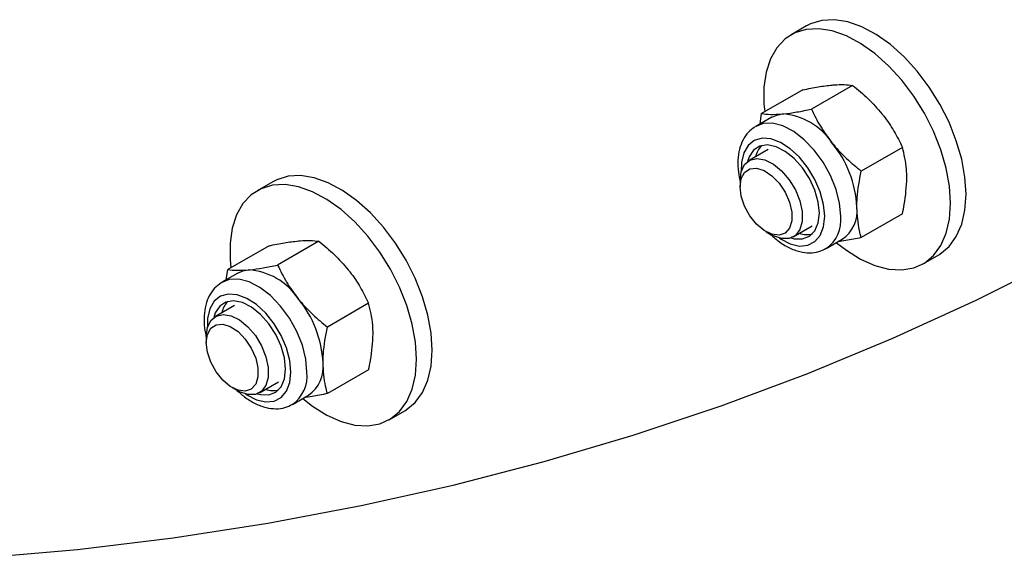
# Model space of a CAD drawing. Units: millimetres. Extents: x 8 to 201, y 4 to 288.
# Drawn here: x 169 to 173, y 67 to 69 of the extents above; entities that cross this region are included whole.
import ezdxf

# ---------------------------------------------------------------- set-up
doc = ezdxf.new("R2010")
doc.units = ezdxf.units.MM

msp = doc.modelspace()

# ---------------------------------------------------------------- linework, layer by layer
at = {"color": 7, "linetype": 'Continuous', "lineweight": 25}
for p, q in [((172.08615, 68.76445), (172.02723, 68.73043)), ((172.0718, 68.52225), (171.91598, 68.4323)), ((172.26037, 68.53911), (172.10454, 68.44916)), ((171.90997, 68.39331), (171.91598, 68.4323)), ((171.95438, 68.41895), (171.89373, 68.38394)), ((171.94099, 68.29647), (171.8689, 68.25485)), ((172.44893, 68.30454), (172.29311, 68.21459)), ((170.0655, 68.17476), (170.00657, 68.14074)), ((171.83437, 68.17854), (171.83437, 68.15601)), ((172.44893, 68.05311), (172.29311, 67.96316)), ((171.93269, 67.9857), (171.95221, 67.97443)), ((172.03555, 67.96616), (172.10765, 68.00778)), ((170.23971, 67.94942), (170.08389, 67.85947)), ((172.16037, 67.92204), (172.22103, 67.95706)), ((170.05115, 67.93256), (169.89533, 67.84261)), ((172.52719, 67.86438), (172.58611, 67.8984)), ((169.88931, 67.80362), (169.89533, 67.84261)), ((169.93372, 67.82926), (169.87307, 67.79425)), ((169.92034, 67.70678), (169.84824, 67.66516)), ((170.42827, 67.71485), (170.27245, 67.6249)), ((169.81372, 67.58885), (169.81372, 67.56632)), ((170.42827, 67.46342), (170.27245, 67.37347)), ((169.91204, 67.39601), (169.93155, 67.38474)), ((170.01489, 67.37648), (170.08699, 67.4181)), ((170.13971, 67.33236), (170.20037, 67.36737)), ((170.50653, 67.27469), (170.56546, 67.30871))]:
    msp.add_line(p, q, dxfattribs=at)
at = {"color": 7, "linetype": 'Continuous', "lineweight": 25, "flags": 128}
for points in [[(172.68969, 68.12732), (172.68554, 68.19203), (172.67321, 68.26001), (172.65298, 68.32967), (172.62532, 68.39937), (172.59088, 68.46747), (172.55047, 68.53238), (172.50503, 68.59259), (172.45564, 68.64667), (172.40345, 68.69336), (172.34968, 68.73157), (172.29559, 68.7604), (172.24245, 68.77918), (172.19151, 68.78746), (172.14395, 68.78505), (172.10091, 68.77201), (172.08615, 68.76445)], [(172.63076, 68.0933), (172.62662, 68.15802), (172.61428, 68.226), (172.59405, 68.29565), (172.56639, 68.36535), (172.53195, 68.43345), (172.49154, 68.49837), (172.44611, 68.55857), (172.39671, 68.61265), (172.34452, 68.65935), (172.29075, 68.69756), (172.23666, 68.72639), (172.18352, 68.74516), (172.13258, 68.75344), (172.08503, 68.75103), (172.04198, 68.73799), (172.00445, 68.71463), (171.9733, 68.68148), (171.94929, 68.63933), (171.93295, 68.58916), (171.92469, 68.53216), (171.92469, 68.46965), (171.92753, 68.43896)], [(172.21561, 68.04414), (172.2112, 68.09349), (172.19818, 68.14562), (172.17716, 68.19811), (172.14912, 68.24848), (172.11537, 68.29438), (172.07749, 68.33368), (172.03726, 68.36452), (171.99654, 68.38548), (171.95726, 68.39556), (171.92123, 68.3943), (171.89123, 68.38244)], [(171.95438, 68.41895), (171.97291, 68.42702), (171.99342, 68.431)], [(172.15496, 68.04414), (172.15069, 68.08874), (172.13813, 68.13586), (172.11794, 68.18296), (172.09121, 68.2275), (172.0594, 68.26708), (172.0242, 68.29957), (171.98752, 68.32321), (171.95134, 68.33673), (171.9176, 68.3394), (171.88813, 68.33108), (171.86452, 68.31221), (171.84803, 68.28382), (171.83956, 68.24742), (171.83891, 68.2133)], [(172.13478, 68.05579), (172.13044, 68.09794), (172.1177, 68.14244), (172.09736, 68.18652), (172.0707, 68.22738), (172.03938, 68.26247), (172.00539, 68.28958), (171.97085, 68.30701), (171.93794, 68.31366), (171.90872, 68.30912), (171.88503, 68.29366), (171.86836, 68.26827), (171.86258, 68.2506)], [(171.83437, 68.17854), (171.83874, 68.21273), (171.85153, 68.23935), (171.87179, 68.2564), (171.89801, 68.26264), (171.92825, 68.25759), (171.96027, 68.24164), (171.99169, 68.21596), (172.02019, 68.18245), (172.04364, 68.14362), (172.06032, 68.10232), (172.06898, 68.06164), (172.06898, 68.02458), (172.06032, 67.99389), (172.04364, 67.97185), (172.02019, 67.96009), (171.99169, 67.95949), (171.96027, 67.97009), (171.95221, 67.97443)], [(171.83437, 68.15601), (171.83874, 68.18696), (171.85146, 68.21011), (171.8714, 68.22341), (171.89678, 68.22568), (171.92536, 68.21672), (171.95459, 68.19731), (171.98188, 68.1692), (172.00479, 68.13486), (172.02131, 68.09736), (172.02995, 68.06003), (172.02995, 68.02618), (172.02131, 67.99883), (172.00479, 67.98039), (171.98188, 67.97252), (171.95459, 67.9759), (171.92536, 67.99025), (171.89678, 68.01428), (171.8714, 68.04585), (171.85146, 68.08218), (171.83874, 68.12001), (171.83437, 68.15601)], [(170.66903, 67.53763), (170.66489, 67.60235), (170.65255, 67.67033), (170.63232, 67.73998), (170.60466, 67.80968), (170.57022, 67.87778), (170.52981, 67.9427), (170.48438, 68.0029), (170.43498, 68.05698), (170.38279, 68.10368), (170.32902, 68.14189), (170.27493, 68.17072), (170.22179, 68.18949), (170.17085, 68.19777), (170.1233, 68.19536), (170.08025, 68.18232), (170.0655, 68.17476)], [(170.6101, 67.50361), (170.60596, 67.56833), (170.59363, 67.63631), (170.57339, 67.70596), (170.54573, 67.77566), (170.51129, 67.84376), (170.47088, 67.90868), (170.42545, 67.96888), (170.37606, 68.02297), (170.32386, 68.06966), (170.27009, 68.10787), (170.216, 68.1367), (170.16287, 68.15548), (170.11192, 68.16376), (170.06437, 68.16135), (170.02132, 68.14831), (169.98379, 68.12494), (169.95265, 68.09179), (169.92863, 68.04964), (169.9123, 67.99948), (169.90403, 67.94247), (169.90403, 67.87997), (169.90688, 67.84928)], [(172.58611, 67.8984), (172.59088, 67.90125), (172.62532, 67.92959), (172.65298, 67.96735), (172.67321, 68.01365), (172.68554, 68.06739), (172.68969, 68.12732)], [(172.19948, 67.94399), (172.23666, 67.91523), (172.29075, 67.88162), (172.34452, 67.85774), (172.39671, 67.84417), (172.44611, 67.84123), (172.49154, 67.84898), (172.53195, 67.86724), (172.56639, 67.89558), (172.59405, 67.93334), (172.61428, 67.97963), (172.62662, 68.03337), (172.63076, 68.0933)], [(171.98299, 67.96137), (171.98752, 67.95838), (172.0242, 67.93967), (172.0594, 67.93152), (172.09121, 67.93437), (172.11794, 67.94805), (172.13813, 67.97185), (172.15069, 68.00446), (172.15496, 68.04414)], [(172.02745, 67.96232), (172.03938, 67.95924), (172.0707, 67.95818), (172.09736, 67.96826), (172.1177, 67.98884), (172.13044, 68.01864), (172.13478, 68.05579)], [(165.88021, 66.89733), (166.27726, 66.83961), (166.67116, 66.79315), (167.06173, 66.75797), (167.44881, 66.73409), (167.83224, 66.72152), (168.21185, 66.72026), (168.58747, 66.73031), (168.95896, 66.75167), (169.32614, 66.78433), (169.68887, 66.82828), (170.04698, 66.8835), (170.40033, 66.94995), (170.74876, 67.02763), (171.09212, 67.11648), (171.43027, 67.21648), (171.76307, 67.32758), (172.09037, 67.44974), (172.41203, 67.5829), (172.72791, 67.727), (173.03788, 67.88198)], [(169.93372, 67.82926), (169.95226, 67.83733), (169.97277, 67.84132)], [(170.19495, 67.45445), (170.19055, 67.5038), (170.17753, 67.55594), (170.1565, 67.60842), (170.12846, 67.65879), (170.09472, 67.70469), (170.05684, 67.74399), (170.0166, 67.77483), (169.97589, 67.79579), (169.9366, 67.80587), (169.90057, 67.80461), (169.87057, 67.79275)], [(170.1343, 67.45445), (170.13003, 67.49905), (170.11747, 67.54617), (170.09728, 67.59327), (170.07056, 67.63781), (170.03874, 67.67739), (170.00354, 67.70988), (169.96686, 67.73352), (169.93068, 67.74704), (169.89695, 67.74971), (169.86748, 67.74139), (169.84386, 67.72252), (169.82737, 67.69413), (169.8189, 67.65774), (169.81825, 67.62361)], [(170.11412, 67.4661), (170.10978, 67.50825), (170.09704, 67.55276), (170.0767, 67.59683), (170.05004, 67.63769), (170.01873, 67.67278), (169.98473, 67.6999), (169.9502, 67.71733), (169.91728, 67.72398), (169.88807, 67.71943), (169.86438, 67.70398), (169.84771, 67.67858), (169.84192, 67.66091)], [(169.81372, 67.58885), (169.81809, 67.62305), (169.83087, 67.64966), (169.85113, 67.66672), (169.87735, 67.67295), (169.90759, 67.6679), (169.93961, 67.65195), (169.97103, 67.62627), (169.99953, 67.59277), (170.02299, 67.55393), (170.03966, 67.51264), (170.04832, 67.47195), (170.04832, 67.43489), (170.03966, 67.4042), (170.02299, 67.38216), (169.99953, 67.3704), (169.97103, 67.3698), (169.93961, 67.3804), (169.93155, 67.38474)], [(169.81372, 67.56632), (169.81809, 67.59727), (169.8308, 67.62042), (169.85074, 67.63373), (169.87613, 67.636), (169.9047, 67.62703), (169.93393, 67.60763), (169.96122, 67.57951), (169.98414, 67.54517), (170.00065, 67.50768), (170.00929, 67.47034), (170.00929, 67.43649), (170.00065, 67.40914), (169.98414, 67.3907), (169.96122, 67.38283), (169.93393, 67.38621), (169.9047, 67.40056), (169.87613, 67.42459), (169.85074, 67.45617), (169.8308, 67.49249), (169.81809, 67.53033), (169.81372, 67.56632)], [(170.56546, 67.30871), (170.57022, 67.31157), (170.60466, 67.33991), (170.63232, 67.37767), (170.65255, 67.42396), (170.66489, 67.4777), (170.66903, 67.53763)], [(170.17882, 67.35431), (170.216, 67.32555), (170.27009, 67.29193), (170.32386, 67.26805), (170.37606, 67.25449), (170.42545, 67.25154), (170.47088, 67.25929), (170.51129, 67.27755), (170.54573, 67.30589), (170.57339, 67.34365), (170.59363, 67.38994), (170.60596, 67.44368), (170.6101, 67.50361)], [(170.0068, 67.37263), (170.01873, 67.36955), (170.05004, 67.36849), (170.0767, 67.37857), (170.09704, 67.39916), (170.10978, 67.42896), (170.11412, 67.4661)], [(169.96234, 67.37169), (169.96686, 67.36869), (170.00354, 67.34999), (170.03874, 67.34183), (170.07056, 67.34468), (170.09728, 67.35837), (170.11747, 67.38216), (170.13003, 67.41477), (170.1343, 67.45445)]]:
    msp.add_lwpolyline(points, dxfattribs=at)
at = {"color": 7, "linetype": 'Continuous', "lineweight": 25}
for centre, radius, start, end in [((171.97886, 68.18804), 0.2434, 33.43491, 86.57046), ((171.86739, 68.0603), 0.40931, 2.63929, 39.77207), ((171.97859, 68.25086), 0.08738, 136.26266, 168.14967), ((172.14988, 68.06279), 0.12744, 303.93673, 7.37545), ((172.08434, 68.02995), 0.13204, 305.32886, 6.16652), ((172.08762, 68.06544), 0.09063, 251.40633, 283.19921), ((169.9582, 67.59835), 0.2434, 33.43491, 86.57046), ((169.84674, 67.47062), 0.40931, 2.63929, 39.77207), ((169.95793, 67.66117), 0.08738, 136.26266, 168.14967), ((170.12922, 67.4731), 0.12744, 303.93673, 7.37545), ((170.06368, 67.44026), 0.13204, 305.32886, 6.16652), ((170.06696, 67.47575), 0.09063, 251.40633, 283.19921)]:
    msp.add_arc(centre, radius, start, end, dxfattribs=at)
for points, knots in [([(172.0718, 68.52225), (172.09182, 68.52634), (172.13223, 68.53458), (172.16593, 68.53845), (172.18293, 68.5404)], [0, 0, 0, 0, 0.495458, 1, 1, 1, 1]), ([(172.18293, 68.5404), (172.18514, 68.54059), (172.20191, 68.54202), (172.23014, 68.54275), (172.25023, 68.54033), (172.26037, 68.53911)], [0, 0, 0, 0, 0.0700858, 0.5307822, 1, 1, 1, 1]), ([(172.26037, 68.53911), (172.28039, 68.52278), (172.32079, 68.48982), (172.35449, 68.45109), (172.37149, 68.43155)], [0, 0, 0, 0, 0.495458, 1, 1, 1, 1]), ([(171.91598, 68.4323), (171.92659, 68.43095), (171.94799, 68.42823), (171.97819, 68.43007), (171.99342, 68.431)], [0, 0, 0, 0, 0.49545796, 1, 1, 1, 1]), ([(171.99342, 68.431), (171.99568, 68.43122), (172.01275, 68.43282), (172.04834, 68.43779), (172.0857, 68.44535), (172.10454, 68.44916)], [0, 0, 0, 0, 0.0700858, 0.5307822, 1, 1, 1, 1]), ([(172.10454, 68.44916), (172.11515, 68.42739), (172.13655, 68.38346), (172.16675, 68.34271), (172.18198, 68.32215)], [0, 0, 0, 0, 0.495458, 1, 1, 1, 1]), ([(172.37149, 68.43155), (172.3737, 68.42876), (172.39047, 68.40762), (172.4187, 68.3658), (172.43879, 68.32508), (172.44893, 68.30454)], [0, 0, 0, 0, 0.0700858, 0.5307822, 1, 1, 1, 1]), ([(171.89069, 68.38155), (171.88203, 68.37541), (171.86384, 68.36252), (171.84431, 68.33329), (171.83081, 68.29795), (171.82505, 68.25681), (171.82607, 68.21467), (171.83262, 68.18598), (171.83551, 68.17335)], [0, 0, 0, 0, 0.1511967, 0.3174299, 0.4880312, 0.667216, 0.8535363, 1, 1, 1, 1]), ([(172.18198, 68.32215), (172.18424, 68.31938), (172.20131, 68.29842), (172.2369, 68.26085), (172.27426, 68.2301), (172.29311, 68.21459)], [0, 0, 0, 0, 0.0700858, 0.5307822, 1, 1, 1, 1]), ([(172.46577, 68.18855), (172.46552, 68.19984), (172.46459, 68.24185), (172.45554, 68.27806), (172.44893, 68.30454)], [0, 0, 0, 0, 0.2686336, 1, 1, 1, 1]), ([(172.27627, 68.07915), (172.27652, 68.09073), (172.27745, 68.13382), (172.28649, 68.18047), (172.29311, 68.21459)], [0, 0, 0, 0, 0.2686336, 1, 1, 1, 1]), ([(172.44893, 68.05311), (172.45147, 68.06513), (172.46134, 68.11181), (172.46388, 68.15585), (172.46577, 68.18855)], [0, 0, 0, 0, 0.2575513, 1, 1, 1, 1]), ([(172.29311, 67.96316), (172.29056, 67.97224), (172.28069, 68.00752), (172.27815, 68.04863), (172.27627, 68.07915)], [0, 0, 0, 0, 0.2575513, 1, 1, 1, 1]), ([(170.05115, 67.93256), (170.07117, 67.93665), (170.11157, 67.9449), (170.14527, 67.94876), (170.16227, 67.95072)], [0, 0, 0, 0, 0.495458, 1, 1, 1, 1]), ([(170.16227, 67.95072), (170.16448, 67.9509), (170.18126, 67.95233), (170.20949, 67.95306), (170.22957, 67.95064), (170.23971, 67.94942)], [0, 0, 0, 0, 0.0700858, 0.5307822, 1, 1, 1, 1]), ([(170.23971, 67.94942), (170.25973, 67.93309), (170.30013, 67.90013), (170.33383, 67.8614), (170.35083, 67.84186)], [0, 0, 0, 0, 0.495458, 1, 1, 1, 1]), ([(171.94639, 67.97907), (171.95706, 67.9692), (171.98022, 67.9478), (172.019, 67.92439), (172.05919, 67.90912), (172.09741, 67.90446), (172.13185, 67.90806), (172.1512, 67.91814), (172.16039, 67.92292)], [0, 0, 0, 0, 0.1592957, 0.3453736, 0.5337437, 0.699221, 0.8571348, 1, 1, 1, 1]), ([(172.29311, 67.96316), (172.27293, 67.95897), (172.24138, 67.95242), (172.21504, 67.94926), (172.20554, 67.94812)], [0, 0, 0, 0, 0.6397017, 1, 1, 1, 1]), ([(169.89533, 67.84261), (169.90593, 67.84126), (169.92733, 67.83854), (169.95753, 67.84039), (169.97277, 67.84132)], [0, 0, 0, 0, 0.49545796, 1, 1, 1, 1]), ([(169.97277, 67.84132), (169.97502, 67.84153), (169.9921, 67.84313), (170.02768, 67.84811), (170.06504, 67.85566), (170.08389, 67.85947)], [0, 0, 0, 0, 0.0700858, 0.5307822, 1, 1, 1, 1]), ([(170.08389, 67.85947), (170.09449, 67.8377), (170.1159, 67.79378), (170.14609, 67.75302), (170.16133, 67.73246)], [0, 0, 0, 0, 0.495458, 1, 1, 1, 1]), ([(170.35083, 67.84186), (170.35305, 67.83907), (170.36982, 67.81793), (170.39805, 67.77611), (170.41814, 67.7354), (170.42827, 67.71485)], [0, 0, 0, 0, 0.0700858, 0.5307822, 1, 1, 1, 1]), ([(169.87003, 67.79186), (169.86137, 67.78572), (169.84318, 67.77283), (169.82365, 67.7436), (169.81015, 67.70826), (169.80439, 67.66712), (169.80542, 67.62498), (169.81197, 67.59629), (169.81485, 67.58367)], [0, 0, 0, 0, 0.1511967, 0.3174299, 0.4880312, 0.667216, 0.8535363, 1, 1, 1, 1]), ([(170.16133, 67.73246), (170.16358, 67.72969), (170.18066, 67.70873), (170.21624, 67.67116), (170.2536, 67.64041), (170.27245, 67.6249)], [0, 0, 0, 0, 0.0700858, 0.5307822, 1, 1, 1, 1]), ([(170.44511, 67.59886), (170.44486, 67.61015), (170.44393, 67.65216), (170.43489, 67.68837), (170.42827, 67.71485)], [0, 0, 0, 0, 0.2686336, 1, 1, 1, 1]), ([(170.25561, 67.48946), (170.25586, 67.50104), (170.25679, 67.54413), (170.26583, 67.59078), (170.27245, 67.6249)], [0, 0, 0, 0, 0.2686336, 1, 1, 1, 1]), ([(170.42827, 67.46342), (170.43081, 67.47545), (170.44068, 67.52212), (170.44323, 67.56616), (170.44511, 67.59886)], [0, 0, 0, 0, 0.2575513, 1, 1, 1, 1]), ([(170.27245, 67.37347), (170.26991, 67.38256), (170.26004, 67.41784), (170.25749, 67.45894), (170.25561, 67.48946)], [0, 0, 0, 0, 0.2575513, 1, 1, 1, 1]), ([(169.92573, 67.38938), (169.93641, 67.37951), (169.95956, 67.35811), (169.99835, 67.3347), (170.03853, 67.31943), (170.07676, 67.31477), (170.11119, 67.31837), (170.13054, 67.32845), (170.13974, 67.33324)], [0, 0, 0, 0, 0.1592957, 0.3453736, 0.5337437, 0.699221, 0.8571348, 1, 1, 1, 1]), ([(170.27245, 67.37347), (170.25227, 67.36928), (170.22073, 67.36273), (170.19438, 67.35957), (170.18488, 67.35843)], [0, 0, 0, 0, 0.63970169, 1, 1, 1, 1])]:
    msp.add_open_spline(points, degree=3, knots=knots, dxfattribs=at)

doc.saveas('drawing.dxf')
